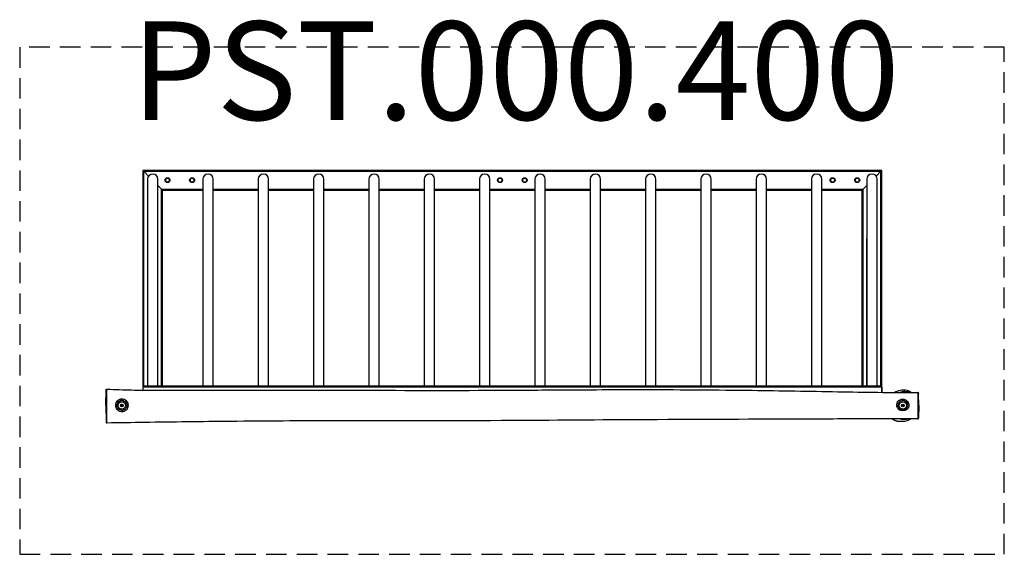
# Model space of a CAD drawing. Units: millimetres. Extents: x -2006 to 1991, y -1113 to 1059.
import ezdxf

# ---------------------------------------------------------------- set-up
doc = ezdxf.new("R2010")
doc.units = ezdxf.units.MM
doc.header["$LTSCALE"] = 33.333333
doc.linetypes.add('DASHED', pattern=[0.75, 0.5, -0.25])
doc.layers.add('SW_hulplaag', color=6, linetype='Continuous', plot=False)
doc.layers.add('SW_Toestellen', color=2, linetype='Continuous')
doc.styles.add('SPW_2D_CAD', font='arial.ttf', dxfattribs={"height": 400})

msp = doc.modelspace()

# ---------------------------------------------------------------- linework, layer by layer
at = {"layer": 'SW_Toestellen'}
for p, q in [((-1501.9, 442.6), (-1505.9, 446.6)), ((1494.1, 446.6), (-1505.9, 446.6)), ((-1505.9, 446.6), (-1501.9, 442.6)), ((-1505.9, 446.6), (-1505.9, -428.4)), ((-1501.9, 442.6), (-1482.5, 423.2)), ((-1501.9, 442.6), (1490.1, 442.6)), ((-1482.5, 423.2), (-1501.9, 442.6)), ((-1501.9, -428.4), (-1501.9, 442.6)), ((1470.8, 423.2), (1490.1, 442.6)), ((1490.1, 442.6), (1470.8, 423.2)), ((1494.1, 446.6), (1490.1, 442.6)), ((1490.1, 442.6), (1494.1, 446.6)), ((1490.1, -428.4), (1490.1, 442.6)), ((1494.1, -428.4), (1494.1, 446.6)), ((-1487.1, 410.1), (-1487.1, -428.4)), ((-1444.7, -428.4), (-1444.7, 410.1)), ((-1262.4, 410.1), (-1262.4, -428.4)), ((-1220, -428.4), (-1220, 410.1)), ((-1037.8, 410.1), (-1037.8, -428.4)), ((-995.4, -428.4), (-995.4, 410.1)), ((-813.2, 410.1), (-813.2, -428.4)), ((-770.8, -428.4), (-770.8, 410.1)), ((-588.6, 410.1), (-588.6, -428.4)), ((-546.2, -428.4), (-546.2, 410.1)), ((-364, 410.1), (-364, -428.4)), ((-321.6, -428.4), (-321.6, 410.1)), ((-139.4, 410.1), (-139.4, -428.4)), ((-97, -428.4), (-97, 410.1)), ((85.3, 410.1), (85.3, -428.4)), ((127.7, -428.4), (127.7, 410.1)), ((309.9, 410.1), (309.9, -428.4)), ((352.3, -428.4), (352.3, 410.1)), ((534.5, 410.1), (534.5, -428.4)), ((576.9, -428.4), (576.9, 410.1)), ((759.1, 410.1), (759.1, -428.4)), ((801.5, -428.4), (801.5, 410.1)), ((983.7, 410.1), (983.7, -428.4)), ((1026.1, -428.4), (1026.1, 410.1)), ((1208.3, 410.1), (1208.3, -428.4)), ((1250.7, -428.4), (1250.7, 410.1)), ((1432.9, 410.1), (1432.9, -428.4)), ((1475.3, -428.4), (1475.3, 410.1)), ((-1444.7, 385.4), (-1429.9, 370.6)), ((-1429.9, 370.6), (-1444.7, 385.4)), ((-1425.9, 366.6), (-1429.9, 370.6)), ((-1429.9, 370.6), (-1262.4, 370.6)), ((-1429.9, 370.6), (-1425.9, 366.6)), ((-1429.9, -428.4), (-1429.9, 370.6)), ((-1425.9, 366.6), (-1262.4, 366.6)), ((-1425.9, -428.4), (-1425.9, 366.6)), ((-1220, 370.6), (-1037.8, 370.6)), ((-1220, 366.6), (-1037.8, 366.6)), ((-995.4, 370.6), (-813.2, 370.6)), ((-995.4, 366.6), (-813.2, 366.6)), ((-770.8, 370.6), (-588.6, 370.6)), ((-770.8, 366.6), (-588.6, 366.6)), ((-546.2, 370.6), (-364, 370.6)), ((-546.2, 366.6), (-364, 366.6)), ((-321.6, 370.6), (-139.4, 370.6)), ((-321.6, 366.6), (-139.4, 366.6)), ((-97, 370.6), (85.3, 370.6)), ((-97, 366.6), (85.3, 366.6)), ((127.7, 370.6), (309.9, 370.6)), ((127.7, 366.6), (309.9, 366.6)), ((352.3, 370.6), (534.5, 370.6)), ((352.3, 366.6), (534.5, 366.6)), ((576.9, 370.6), (759.1, 370.6)), ((576.9, 366.6), (759.1, 366.6)), ((801.5, 370.6), (983.7, 370.6)), ((801.5, 366.6), (983.7, 366.6)), ((1026.1, 370.6), (1208.3, 370.6)), ((1026.1, 366.6), (1208.3, 366.6)), ((1250.7, 370.6), (1418.1, 370.6)), ((1250.7, 366.6), (1414.1, 366.6)), ((1418.1, 370.6), (1414.1, 366.6)), ((1414.1, 366.6), (1418.1, 370.6)), ((1414.1, -428.4), (1414.1, 366.6)), ((1418.1, 370.6), (1432.9, 385.4)), ((1432.9, 385.4), (1418.1, 370.6)), ((1418.1, -428.4), (1418.1, 370.6)), ((1431.9, 162.8), (1431.9, -428.4)), ((-1501.9, -428.4), (-1505.9, -428.4)), ((-1505.9, -432.4), (-1505.9, -446.4)), ((-1505.9, -432.4), (1494.1, -432.4)), ((-1501.9, -428.4), (1490.1, -428.4)), ((1494.1, -428.4), (1490.1, -428.4)), ((1494.1, -432.4), (1494.1, -455.4)), ((1494.1, -455.4), (1494.1, -432.4)), ((-1655.9, -508.4), (-1654.8, -445.3)), ((1644.1, -508.4), (1643.3, -459.3)), ((-1655.9, -508.4), (-1654.7, -575.9)), ((-1598.6, -495.6), (-1601.2, -491.3)), ((-1595, -506.5), (-1594.5, -505.7)), ((-1594.5, -511), (-1595, -510.2)), ((-1590.4, -512.9), (-1591.4, -512.9)), ((-1591.3, -503.9), (-1590.3, -503.9)), ((-1586.7, -510.3), (-1587.3, -511.2)), ((-1587.2, -505.8), (-1586.7, -506.7)), ((-1583.1, -490), (-1585, -494.6)), ((1575, -506.5), (1575.5, -505.7)), ((1575.5, -511), (1575, -510.2)), ((1579.6, -512.9), (1578.6, -512.9)), ((1578.7, -503.9), (1579.7, -503.9)), ((1583.3, -510.3), (1582.7, -511.2)), ((1582.8, -505.8), (1583.3, -506.7)), ((1644.1, -508.4), (1643.3, -558.5))]:
    msp.add_line(p, q, dxfattribs=at)
at = {"layer": 'SW_Toestellen', "color": 254, "linetype": 'DASHED', "ltscale": 5}
msp.add_lwpolyline([(1991.1, 946.6), (-2005.9, 946.6), (-2005.9, -1113.2), (1991.1, -1113.2)], close=True, dxfattribs=at)
at = {"layer": 'SW_Toestellen'}
for centre, radius in [((-1405.9, 406.6), 10), ((-1305.9, 406.6), 10), ((-55.9, 406.6), 10), ((44.1, 406.6), 10), ((1294.1, 406.6), 10), ((1394.1, 406.6), 10), ((-1590.9, -508.4), 15), ((-1590.9, -508.4), 5.23), ((-1590.9, -508.4), 4.78), ((1579.1, -508.4), 15), ((1579.1, -508.4), 5.23), ((1579.1, -508.4), 4.78)]:
    msp.add_circle(centre, radius, dxfattribs=at)
for centre, radius, start, end in [((-1465.9, 410.1), 21.2, 0, 180), ((-1405.9, 406.6), 8.5, 150, 210), ((-1405.9, 406.6), 8.5, 90, 150), ((-1405.9, 406.6), 8.5, 210, 270), ((-1405.9, 406.6), 8.5, 30, 90), ((-1405.9, 406.6), 8.5, 270, 330), ((-1405.9, 406.6), 8.5, 330, 30), ((-1305.9, 406.6), 8.5, 150, 210), ((-1305.9, 406.6), 8.5, 90, 150), ((-1305.9, 406.6), 8.5, 210, 270), ((-1305.9, 406.6), 8.5, 30, 90), ((-1305.9, 406.6), 8.5, 270, 330), ((-1305.9, 406.6), 8.5, 330, 30), ((-1241.2, 410.1), 21.2, 0, 180), ((-1016.6, 410.1), 21.2, 0, 180), ((-792, 410.1), 21.2, 0, 180), ((-567.4, 410.1), 21.2, 0, 180), ((-342.8, 410.1), 21.2, 0, 180), ((-118.2, 410.1), 21.2, 0, 180), ((-55.9, 406.6), 8.5, 150, 210), ((-55.9, 406.6), 8.5, 90, 150), ((-55.9, 406.6), 8.5, 210, 270), ((-55.9, 406.6), 8.5, 30, 90), ((-55.9, 406.6), 8.5, 270, 330), ((-55.9, 406.6), 8.5, 330, 30), ((44.1, 406.6), 8.5, 150, 210), ((44.1, 406.6), 8.5, 90, 150), ((44.1, 406.6), 8.5, 210, 270), ((44.1, 406.6), 8.5, 30, 90), ((44.1, 406.6), 8.5, 270, 330), ((44.1, 406.6), 8.5, 330, 30), ((106.5, 410.1), 21.2, 0, 180), ((331.1, 410.1), 21.2, 0, 180), ((555.7, 410.1), 21.2, 0, 180), ((780.3, 410.1), 21.2, 0, 180), ((1004.9, 410.1), 21.2, 0, 180), ((1229.5, 410.1), 21.2, 0, 180), ((1294.1, 406.6), 8.5, 150, 210), ((1294.1, 406.6), 8.5, 90, 150), ((1294.1, 406.6), 8.5, 210, 270), ((1294.1, 406.6), 8.5, 30, 90), ((1294.1, 406.6), 8.5, 270, 330), ((1294.1, 406.6), 8.5, 330, 30), ((1394.1, 406.6), 8.5, 150, 210), ((1394.1, 406.6), 8.5, 90, 150), ((1394.1, 406.6), 8.5, 210, 270), ((1394.1, 406.6), 8.5, 30, 90), ((1394.1, 406.6), 8.5, 270, 330), ((1394.1, 406.6), 8.5, 330, 30), ((1454.1, 410.1), 21.2, 0, 180), ((1453.1, 162.8), 21.2, 162.3318, 180), ((-1501.9, -432.4), 4, 90, 180), ((1490.1, -432.4), 4, 0, 90), ((1490.1, -432.4), 4, 0, 90), ((-1596.3, -508.3), 2.22, 304.0127, 54.1367), ((-1593.5, -503.7), 2.22, 244.0127, 354.1367), ((-1593.6, -513.1), 2.22, 4.0127, 114.1367), ((-1588.2, -513.2), 2.22, 64.0127, 174.1367), ((-1588.1, -503.8), 2.22, 184.0127, 294.1367), ((-1585.4, -508.5), 2.22, 124.0127, 234.1367), ((1573.7, -508.3), 2.22, 304.0127, 54.1367), ((1576.5, -503.7), 2.22, 244.0127, 354.1367), ((1576.4, -513.1), 2.22, 4.0127, 114.1367), ((1581.8, -513.2), 2.22, 64.0127, 174.1367), ((1581.9, -503.8), 2.22, 184.0127, 294.1367), ((1584.6, -508.5), 2.22, 124.0127, 234.1367)]:
    msp.add_arc(centre, radius, start, end, dxfattribs=at)
for centre, major_axis, ratio, start_param, end_param in [((-1572, -492), (-3.77, -3.29), 0.169029, 4.587909, 6.283185), ((1568.5, -525.9), (1.53, 4.76), 0.152654, 4.275775, 5.270453)]:
    msp.add_ellipse(centre, major_axis=major_axis, ratio=ratio, start_param=start_param, end_param=end_param, dxfattribs=at)
for points in [[(-1415.7, 406.6), (-1414.4, 408.9), (-1413.2, 410.8)], [(-1413.2, 402.3), (-1414.4, 404.3), (-1415.7, 406.6)], [(-1413.2, 410.8), (-1412.1, 412.8), (-1410.8, 415.1)], [(-1410.8, 398.1), (-1412.1, 400.4), (-1413.2, 402.3)], [(-1410.8, 415.1), (-1408.1, 415.1), (-1405.9, 415.1)], [(-1405.9, 415.1), (-1403.6, 415.1), (-1400.9, 415.1)], [(-1400.9, 415.1), (-1399.6, 412.8), (-1398.5, 410.8)], [(-1398.5, 402.3), (-1399.6, 400.4), (-1400.9, 398.1)], [(-1398.5, 410.8), (-1397.4, 408.9), (-1396, 406.6)], [(-1396, 406.6), (-1397.4, 404.3), (-1398.5, 402.3)], [(-1315.7, 406.6), (-1314.4, 408.9), (-1313.2, 410.8)], [(-1313.2, 402.3), (-1314.4, 404.3), (-1315.7, 406.6)], [(-1313.2, 410.8), (-1312.1, 412.8), (-1310.8, 415.1)], [(-1310.8, 398.1), (-1312.1, 400.4), (-1313.2, 402.3)], [(-1310.8, 415.1), (-1308.1, 415.1), (-1305.9, 415.1)], [(-1305.9, 415.1), (-1303.6, 415.1), (-1300.9, 415.1)], [(-1300.9, 415.1), (-1299.6, 412.8), (-1298.5, 410.8)], [(-1298.5, 402.3), (-1299.6, 400.4), (-1300.9, 398.1)], [(-1298.5, 410.8), (-1297.4, 408.9), (-1296, 406.6)], [(-1296, 406.6), (-1297.4, 404.3), (-1298.5, 402.3)], [(-65.7, 406.6), (-64.4, 408.9), (-63.2, 410.8)], [(-63.2, 402.3), (-64.4, 404.3), (-65.7, 406.6)], [(-63.2, 410.8), (-62.1, 412.8), (-60.8, 415.1)], [(-60.8, 398.1), (-62.1, 400.4), (-63.2, 402.3)], [(-60.8, 415.1), (-58.1, 415.1), (-55.9, 415.1)], [(-55.9, 415.1), (-53.6, 415.1), (-50.9, 415.1)], [(-50.9, 415.1), (-49.6, 412.8), (-48.5, 410.8)], [(-48.5, 402.3), (-49.6, 400.4), (-50.9, 398.1)], [(-48.5, 410.8), (-47.4, 408.9), (-46, 406.6)], [(-46, 406.6), (-47.4, 404.3), (-48.5, 402.3)], [(34.3, 406.6), (35.6, 408.9), (36.8, 410.8)], [(36.8, 402.3), (35.6, 404.3), (34.3, 406.6)], [(36.8, 410.8), (37.9, 412.8), (39.2, 415.1)], [(39.2, 398.1), (37.9, 400.4), (36.8, 402.3)], [(39.2, 415.1), (41.9, 415.1), (44.1, 415.1)], [(44.1, 415.1), (46.4, 415.1), (49.1, 415.1)], [(49.1, 415.1), (50.4, 412.8), (51.5, 410.8)], [(51.5, 402.3), (50.4, 400.4), (49.1, 398.1)], [(51.5, 410.8), (52.6, 408.9), (54, 406.6)], [(54, 406.6), (52.6, 404.3), (51.5, 402.3)], [(1284.3, 406.6), (1285.6, 408.9), (1286.8, 410.8)], [(1286.8, 402.3), (1285.6, 404.3), (1284.3, 406.6)], [(1286.8, 410.8), (1287.9, 412.8), (1289.2, 415.1)], [(1289.2, 398.1), (1287.9, 400.4), (1286.8, 402.3)], [(1289.2, 415.1), (1291.9, 415.1), (1294.1, 415.1)], [(1294.1, 415.1), (1296.4, 415.1), (1299.1, 415.1)], [(1299.1, 415.1), (1300.4, 412.8), (1301.5, 410.8)], [(1301.5, 402.3), (1300.4, 400.4), (1299.1, 398.1)], [(1301.5, 410.8), (1302.6, 408.9), (1304, 406.6)], [(1304, 406.6), (1302.6, 404.3), (1301.5, 402.3)], [(1384.3, 406.6), (1385.6, 408.9), (1386.8, 410.8)], [(1386.8, 402.3), (1385.6, 404.3), (1384.3, 406.6)], [(1386.8, 410.8), (1387.9, 412.8), (1389.2, 415.1)], [(1389.2, 398.1), (1387.9, 400.4), (1386.8, 402.3)], [(1389.2, 415.1), (1391.9, 415.1), (1394.1, 415.1)], [(1394.1, 415.1), (1396.4, 415.1), (1399.1, 415.1)], [(1399.1, 415.1), (1400.4, 412.8), (1401.5, 410.8)], [(1401.5, 402.3), (1400.4, 400.4), (1399.1, 398.1)], [(1401.5, 410.8), (1402.6, 408.9), (1404, 406.6)], [(1404, 406.6), (1402.6, 404.3), (1401.5, 402.3)], [(-1405.9, 398.1), (-1408.1, 398.1), (-1410.8, 398.1)], [(-1400.9, 398.1), (-1403.6, 398.1), (-1405.9, 398.1)], [(-1305.9, 398.1), (-1308.1, 398.1), (-1310.8, 398.1)], [(-1300.9, 398.1), (-1303.6, 398.1), (-1305.9, 398.1)], [(-55.9, 398.1), (-58.1, 398.1), (-60.8, 398.1)], [(-50.9, 398.1), (-53.6, 398.1), (-55.9, 398.1)], [(44.1, 398.1), (41.9, 398.1), (39.2, 398.1)], [(49.1, 398.1), (46.4, 398.1), (44.1, 398.1)], [(1294.1, 398.1), (1291.9, 398.1), (1289.2, 398.1)], [(1299.1, 398.1), (1296.4, 398.1), (1294.1, 398.1)], [(1394.1, 398.1), (1391.9, 398.1), (1389.2, 398.1)], [(1399.1, 398.1), (1396.4, 398.1), (1394.1, 398.1)]]:
    msp.add_rational_spline(points, [1, 1.0379548493, 1], degree=2, dxfattribs=at)
for points, knots in [([(-1654.8, -445.3), (-1654.8, -445.3), (-1654.8, -445.3), (-1654.8, -445.2), (-1654.8, -445.2), (-1654.8, -445.2), (-1654.8, -445.2), (-1654.8, -445.1), (-1654.7, -445.1), (-1654.7, -445.1), (-1654.7, -445.1), (-1654.7, -445), (-1654.7, -445), (-1654.7, -444.9), (-1654.7, -444.9), (-1654.7, -444.7), (-1654.7, -444.6), (-1654.6, -444.3), (-1654.5, -444.2), (-1654.4, -443.8), (-1654.3, -443.6), (-1654, -443.3), (-1653.8, -443.1), (-1653.4, -442.8), (-1653.1, -442.6), (-1652.3, -442.3), (-1652, -442.3), (-1651.6, -442.3)], [-4.2570228, -4.2570228, -4.2570228, -4.2570228, -4.2229139, -4.2229139, -4.1888049, -4.1888049, -4.154696, -4.154696, -4.1376415, -4.1376415, -4.1252262, -4.1252262, -4.1184284, -4.1184284, -4.1080674, -4.1080674, -4.0990567, -4.0990567, -4.0942057, -4.0942057, -4.0913337, -4.0913337, -4.0898137, -4.0898137, -4.0877481, -4.0877481, -4.0864781, -4.0864781, -4.0864781, -4.0864781]), ([(-1654.8, -445.3), (-1654.8, -445.4), (-1654.8, -445.6), (-1654.8, -446.4), (-1654.8, -446.9), (-1654.7, -448.2), (-1654.7, -449), (-1654.7, -450.5), (-1654.7, -451.2), (-1654.7, -453), (-1654.7, -454), (-1654.7, -456.7), (-1654.7, -458.3), (-1654.7, -461), (-1654.7, -462.1), (-1654.8, -465.6), (-1654.8, -468.3), (-1654.8, -473.6), (-1654.8, -476.4), (-1654.8, -483.6), (-1654.8, -488.2), (-1654.8, -498.2), (-1654.8, -503.6), (-1654.8, -514), (-1654.8, -519), (-1654.7, -528.7), (-1654.7, -533.6), (-1654.7, -541.2), (-1654.7, -543.9), (-1654.7, -548.7), (-1654.7, -550.8), (-1654.6, -555), (-1654.6, -556.9), (-1654.6, -561.4), (-1654.6, -563.7), (-1654.6, -568.7), (-1654.6, -571.1), (-1654.6, -573.5), (-1654.6, -574), (-1654.6, -575.7), (-1654.6, -576.4), (-1654.6, -577), (-1654.6, -577.1), (-1654.7, -576.9), (-1654.7, -576.5), (-1654.7, -575.9)], [4.257023, 4.257023, 4.257023, 4.257023, 5.059295, 5.059295, 5.894879, 5.894879, 6.604681, 6.604681, 7.130017, 7.130017, 7.681014, 7.681014, 8.272268, 8.272268, 8.606903, 8.606903, 9.388761, 9.388761, 10.170618, 10.170618, 11.421553, 11.421553, 12.852242, 12.852242, 14.125932, 14.125932, 15.398291, 15.398291, 16.140817, 16.140817, 16.753567, 16.753567, 17.366317, 17.366317, 18.188012, 18.188012, 19.293571, 19.293571, 19.675353, 19.675353, 20.596163, 20.596163, 21.199063, 21.199063, 22.116853, 22.116853, 22.116853, 22.116853]), ([(-1651.6, -580), (-1651.6, -580), (-1651.6, -579.9), (-1651.6, -579.3), (-1651.6, -578.5), (-1651.6, -576.8), (-1651.6, -576.2), (-1651.6, -573.6), (-1651.5, -571), (-1651.6, -565.8), (-1651.6, -563.3), (-1651.6, -558.6), (-1651.6, -556.5), (-1651.6, -552.2), (-1651.6, -549.9), (-1651.6, -544.9), (-1651.6, -542), (-1651.7, -534.2), (-1651.7, -529.1), (-1651.7, -519), (-1651.8, -513.9), (-1651.8, -503.1), (-1651.8, -497.5), (-1651.9, -487.3), (-1651.9, -482.7), (-1651.9, -475.2), (-1651.9, -472.4), (-1651.8, -466.9), (-1651.8, -464.1), (-1651.8, -460.4), (-1651.8, -459.2), (-1651.7, -456.3), (-1651.7, -454.5), (-1651.7, -451.5), (-1651.7, -450.4), (-1651.7, -448.5), (-1651.7, -447.7), (-1651.7, -446.1), (-1651.7, -445.4), (-1651.6, -444), (-1651.6, -443.5), (-1651.6, -442.6), (-1651.6, -442.3), (-1651.6, -442.3), (-1651.6, -442.3), (-1651.6, -442.3)], [-21.070107, -21.070107, -21.070107, -21.070107, -20.596163, -20.596163, -19.675353, -19.675353, -19.293571, -19.293571, -18.188012, -18.188012, -17.366317, -17.366317, -16.753567, -16.753567, -16.140817, -16.140817, -15.398291, -15.398291, -14.125932, -14.125932, -12.852242, -12.852242, -11.421553, -11.421553, -10.170618, -10.170618, -9.388761, -9.388761, -8.606903, -8.606903, -8.272268, -8.272268, -7.681014, -7.681014, -7.130017, -7.130017, -6.604681, -6.604681, -5.894879, -5.894879, -5.059295, -5.059295, -4.112328, -4.112328, -4.086478, -4.086478, -4.086478, -4.086478]), ([(-1651.6, -442.3), (-1618.3, -443.6), (-1584.9, -444.8), (-1521.8, -446.3), (-1492.1, -446.7), (-1438.1, -446.9), (-1414, -446.9), (-1353.6, -446.9), (-1317.3, -446.8), (-1214, -446.5), (-1147, -446.3), (-942.2, -445.9), (-804.3, -446.1), (-467.6, -447.2), (-268.8, -447.7), (11.5, -446.3), (93, -445.8), (296.9, -444.6), (419.3, -443.9), (683.6, -444.1), (825.3, -445.3), (1083.3, -448.5), (1199.6, -450.5), (1424, -454.4), (1532.2, -456.7), (1640.2, -455.8)], [0, 0, 0, 0, 10.008465, 10.008465, 18.999044, 18.999044, 26.229974, 26.229974, 37.11495, 37.11495, 57.218573, 57.218573, 98.5848, 98.5848, 158.246252, 158.246252, 182.683745, 182.683745, 219.439945, 219.439945, 261.961352, 261.961352, 296.852244, 296.852244, 329.292254, 329.292254, 329.292254, 329.292254]), ([(1543.5, -455.9), (1543.6, -455.8), (1543.8, -455.7), (1546.7, -454.2), (1548.9, -453.2), (1553.9, -451), (1559.7, -449.3), (1562.9, -448.2), (1563.7, -448), (1564.7, -447.7)], [479.265431, 479.265431, 479.265431, 479.265431, 480.762214, 480.762214, 507.699783, 507.699783, 550.337831, 550.337831, 558.358503, 558.358503, 558.358503, 558.358503]), ([(1564.7, -447.7), (1568.4, -446.5), (1572.1, -445.7), (1575.8, -445.2), (1582.2, -444.4), (1588.7, -444.6), (1597.9, -447.1), (1600.3, -447.9), (1602.7, -448.9)], [31.563618, 31.563618, 31.563618, 31.563618, 32.68458, 32.68458, 32.68458, 34.625489, 34.625489, 35.330606, 35.330606, 35.330606, 35.330606]), ([(1583.2, -452.4), (1581.8, -452.5), (1580.4, -452.7), (1577, -453.4), (1574.9, -453.9), (1571.5, -454.9), (1569.9, -455.5), (1568.4, -456)], [-0.532747, -0.532747, -0.532747, -0.532747, -0.090168, -0.090168, 0.588804, 0.588804, 1.124752, 1.124752, 1.124752, 1.124752]), ([(1576.9, -452.7), (1576.9, -452.7), (1577.7, -452.7), (1579.9, -452.6), (1581.4, -452.5), (1583.2, -452.4)], [86.674923, 86.674923, 86.674923, 86.674923, 105.702042, 105.702042, 124.701766, 124.701766, 124.701766, 124.701766]), ([(1578.8, -456), (1579, -456), (1579.3, -455.9), (1581.6, -455.5), (1583.5, -455.2), (1586.2, -455.2), (1586.8, -455.3), (1588.8, -455.5), (1590.1, -455.7), (1591.4, -456)], [-0.009088, -0.009088, -0.009088, -0.009088, 0.090168, 0.090168, 0.769141, 0.769141, 0.996294, 0.996294, 1.452578, 1.452578, 1.452578, 1.452578]), ([(1599.4, -456), (1598.6, -455.6), (1597.7, -455.2), (1595.4, -454.2), (1594, -453.7), (1591, -452.9), (1589.5, -452.6), (1586.3, -452.3), (1584.7, -452.3), (1583.2, -452.4)], [36.348685, 36.348685, 36.348685, 36.348685, 36.659359, 36.659359, 37.140428, 37.140428, 37.621497, 37.621497, 38.102566, 38.102566, 38.102566, 38.102566]), ([(1602.7, -448.9), (1600.2, -448.7), (1596.7, -448.4), (1597.1, -450.5), (1600.4, -453.6), (1603.2, -456)], [0.3100134, 0.3100134, 0.3100134, 0.3100134, 0.4666418, 0.4666418, 0.6290336, 0.6290336, 0.6290336, 0.6290336]), ([(1640.2, -455.8), (1640.2, -455.8), (1640.2, -456), (1640.2, -456.9), (1640.2, -457.7), (1640.1, -459.5), (1640.1, -460.3), (1640.1, -462.2), (1640.1, -463.4), (1640.1, -466), (1640.1, -467.5), (1640, -470.4), (1640, -471.8), (1640, -476), (1640, -479.1), (1640.1, -484), (1640.1, -485.6), (1640.1, -490.8), (1640.1, -494.5), (1640.1, -500.5), (1640.2, -502.8), (1640.2, -507.4), (1640.2, -509.7), (1640.2, -513.7), (1640.2, -515.5), (1640.2, -520.5), (1640.2, -523.7), (1640.2, -529.5), (1640.2, -532.1), (1640.2, -537.2), (1640.2, -539.7), (1640.2, -543.4), (1640.2, -544.7), (1640.2, -547.8), (1640.2, -549.5), (1640.2, -552.9), (1640.2, -554.5), (1640.2, -556.7), (1640.2, -557.3), (1640.2, -559.3), (1640.2, -560.5), (1640.2, -561.9), (1640.2, -562.2), (1640.2, -562.5), (1640.2, -562.5), (1640.2, -562.5)], [5.291594, 5.291594, 5.291594, 5.291594, 6.260512, 6.260512, 7.458659, 7.458659, 8.177449, 8.177449, 8.956968, 8.956968, 9.736488, 9.736488, 10.33505, 10.33505, 11.47649, 11.47649, 12.022338, 12.022338, 13.200952, 13.200952, 13.956352, 13.956352, 14.711751, 14.711751, 15.326771, 15.326771, 16.463552, 16.463552, 17.445696, 17.445696, 18.427839, 18.427839, 18.970319, 18.970319, 19.742432, 19.742432, 20.514543, 20.514543, 20.877326, 20.877326, 21.687353, 21.687353, 22.35376, 22.35376, 22.662941, 22.662941, 22.662941, 22.662941]), ([(1643.3, -459.3), (1643.3, -459.2), (1643.3, -459.1), (1643.3, -459), (1643.3, -459), (1643.3, -458.9), (1643.3, -458.8), (1643.3, -458.7), (1643.3, -458.6), (1643.2, -458.5), (1643.2, -458.4), (1643.2, -458.2), (1643.2, -458.2), (1643.2, -458), (1643.1, -457.9), (1643, -457.6), (1643, -457.5), (1642.7, -457.1), (1642.6, -456.9), (1642.3, -456.7), (1642.2, -456.5), (1641.8, -456.2), (1641.4, -456), (1640.7, -455.9), (1640.5, -455.8), (1640.2, -455.8)], [4.3506216, 4.3506216, 4.3506216, 4.3506216, 4.538816, 4.538816, 4.7270104, 4.7270104, 4.9152049, 4.9152049, 5.1033993, 5.1033993, 5.1831291, 5.1831291, 5.2035138, 5.2035138, 5.233563, 5.233563, 5.2580765, 5.2580765, 5.2681276, 5.2681276, 5.2753465, 5.2753465, 5.2860482, 5.2860482, 5.2915937, 5.2915937, 5.2915937, 5.2915937]), ([(1643.3, -558.5), (1643.3, -558.9), (1643.3, -559.3), (1643.2, -559.6), (1643.2, -559.6), (1643.2, -559.3), (1643.2, -559), (1643.2, -557.7), (1643.2, -556.7), (1643.2, -554.9), (1643.2, -554.3), (1643.2, -552.3), (1643.2, -550.8), (1643.2, -547.6), (1643.2, -545.9), (1643.2, -542.9), (1643.2, -541.6), (1643.2, -538), (1643.2, -535.6), (1643.2, -530.7), (1643.2, -528.2), (1643.2, -522.6), (1643.2, -519.5), (1643.2, -514.7), (1643.2, -512.9), (1643.2, -509.1), (1643.2, -506.9), (1643.2, -502.6), (1643.2, -500.4), (1643.1, -494.8), (1643.1, -491.4), (1643.1, -486.5), (1643.1, -485), (1643.1, -480.5), (1643.1, -477.7), (1643.1, -473.8), (1643.1, -472.5), (1643.1, -469.8), (1643.2, -468.4), (1643.2, -465.9), (1643.2, -464.8), (1643.2, -463), (1643.2, -462.2), (1643.2, -460.5), (1643.2, -459.8), (1643.2, -458.9), (1643.3, -458.7), (1643.3, -458.9), (1643.3, -459), (1643.3, -459.3)], [-23.913044, -23.913044, -23.913044, -23.913044, -23.042723, -23.042723, -22.35376, -22.35376, -21.687353, -21.687353, -20.877326, -20.877326, -20.514543, -20.514543, -19.742432, -19.742432, -18.970319, -18.970319, -18.427839, -18.427839, -17.445696, -17.445696, -16.463552, -16.463552, -15.326771, -15.326771, -14.711751, -14.711751, -13.956352, -13.956352, -13.200952, -13.200952, -12.022338, -12.022338, -11.47649, -11.47649, -10.33505, -10.33505, -9.736488, -9.736488, -8.956968, -8.956968, -8.177449, -8.177449, -7.458659, -7.458659, -6.260512, -6.260512, -5.062364, -5.062364, -4.350622, -4.350622, -4.350622, -4.350622]), ([(-1572.1, -490.9), (-1573.4, -489.4), (-1574.9, -488), (-1578.3, -485.4), (-1580.2, -484.3), (-1583.1, -483.2), (-1583.9, -483), (-1587.1, -482.1), (-1589.7, -481.8), (-1593.9, -482), (-1595.5, -482.2), (-1598.7, -483.1), (-1600.3, -483.7), (-1604.4, -485.7), (-1606.8, -487.5), (-1611.1, -492.1), (-1612.9, -495.1), (-1615.3, -501.4), (-1615.9, -504.7), (-1615.9, -511), (-1615.3, -514.2), (-1613.3, -519.9), (-1611.8, -522.6), (-1608.5, -526.9), (-1606.7, -528.6), (-1602.9, -531.3), (-1600.8, -532.4), (-1595.9, -534.2), (-1592.9, -534.6), (-1588.9, -534.5), (-1587.8, -534.4), (-1584.5, -533.8), (-1582.3, -533.1), (-1577.7, -530.9), (-1575.3, -529.1), (-1571, -524.7), (-1569.1, -521.8), (-1566.6, -515.6), (-1565.9, -512.2), (-1565.8, -505.5), (-1566.4, -502.2), (-1568.5, -496.1), (-1570.1, -493.3), (-1572.1, -490.9)], [0, 0, 0, 0, 0.479141, 0.479141, 1.012552, 1.012552, 1.211249, 1.211249, 1.82962, 1.82962, 2.224977, 2.224977, 2.620334, 2.620334, 3.324779, 3.324779, 4.133621, 4.133621, 4.886155, 4.886155, 5.594503, 5.594503, 6.282665, 6.282665, 6.851609, 6.851609, 7.395717, 7.395717, 8.110846, 8.110846, 8.368805, 8.368805, 8.914104, 8.914104, 9.598336, 9.598336, 10.379132, 10.379132, 11.149386, 11.149386, 11.905997, 11.905997, 12.637503, 12.637503, 12.637503, 12.637503]), ([(-1575.8, -495.3), (-1574.2, -497.1), (-1573, -499.2), (-1571.2, -503.8), (-1570.8, -506.3), (-1570.9, -511.4), (-1571.5, -514), (-1573.5, -518.7), (-1575, -520.9), (-1578.5, -524.3), (-1580.4, -525.6), (-1584.1, -527.3), (-1585.9, -527.9), (-1588.5, -528.3), (-1589.3, -528.4), (-1592.6, -528.5), (-1595, -528.1), (-1598.9, -526.8), (-1600.5, -526), (-1603.6, -524), (-1605, -522.7), (-1607.7, -519.5), (-1608.9, -517.4), (-1610.4, -513.1), (-1610.9, -510.7), (-1610.8, -505.9), (-1610.4, -503.4), (-1608.5, -498.6), (-1607, -496.3), (-1604, -493.2), (-1602.6, -492.2), (-1601.2, -491.3)], [-12.637503, -12.637503, -12.637503, -12.637503, -11.905997, -11.905997, -11.149386, -11.149386, -10.379132, -10.379132, -9.598336, -9.598336, -8.914104, -8.914104, -8.368805, -8.368805, -8.110846, -8.110846, -7.395717, -7.395717, -6.851609, -6.851609, -6.282665, -6.282665, -5.594503, -5.594503, -4.886155, -4.886155, -4.133621, -4.133621, -3.324779, -3.324779, -2.81901, -2.81901, -2.81901, -2.81901]), ([(-1583.1, -490), (-1584.7, -489.3), (-1586.5, -488.8), (-1590.6, -488.3), (-1593, -488.4), (-1597.4, -489.4), (-1599.4, -490.2), (-1601.2, -491.3)], [-3.141593, -3.141593, -3.141593, -3.141593, -1.301413, -1.301413, 0.975586, 0.975586, 3.141593, 3.141593, 3.141593, 3.141593]), ([(-1598.6, -495.6), (-1597.2, -494.7), (-1595.7, -494.1), (-1592.5, -493.4), (-1590.7, -493.3), (-1587.7, -493.7), (-1586.3, -494.1), (-1585, -494.6)], [-3.141593, -3.141593, -3.141593, -3.141593, -0.975586, -0.975586, 1.301413, 1.301413, 3.141593, 3.141593, 3.141593, 3.141593]), ([(-1583.1, -490), (-1581.7, -490.6), (-1580.5, -491.3), (-1578, -493), (-1576.8, -494.1), (-1575.8, -495.3)], [-0.9206802, -0.9206802, -0.9206802, -0.9206802, -0.4791408, -0.4791408, 0, 0, 0, 0]), ([(1568.5, -528.1), (1570.3, -528.7), (1572.1, -529.1), (1576.5, -529.7), (1579.1, -529.8), (1583.4, -529.5), (1585.1, -529.2), (1588.3, -528.5), (1589.8, -528.1), (1592.6, -526.9), (1594, -526.2), (1597.4, -523.9), (1599.2, -522), (1602, -517.7), (1603, -515.2), (1603.9, -509.9), (1603.9, -507), (1603.1, -501.4), (1602.1, -498.6), (1599.6, -493.6), (1598, -491.3), (1594.2, -487.6), (1592, -486.1), (1589.7, -485.1), (1587.5, -484.1), (1585.1, -483.4), (1579.8, -482.7), (1576.8, -482.8), (1570.9, -484), (1568.1, -485.1), (1563.5, -488.1), (1561.7, -489.8), (1558.3, -494), (1556.8, -496.7), (1555, -502.2), (1554.5, -505.1), (1554.4, -510.5), (1554.8, -513), (1556.3, -517.6), (1557.4, -519.7), (1560.2, -523.3), (1562, -524.8), (1565.3, -526.8), (1566.9, -527.5), (1568.5, -528.1)], [-22.076114, -22.076114, -22.076114, -22.076114, -21.510507, -21.510507, -20.736982, -20.736982, -20.219468, -20.219468, -19.758694, -19.758694, -19.297914, -19.297914, -18.528353, -18.528353, -17.774237, -17.774237, -17.002074, -17.002074, -16.230282, -16.230282, -15.469041, -15.469041, -14.717409, -14.717409, -14.717409, -14.000507, -14.000507, -13.108078, -13.108078, -12.209244, -12.209244, -11.505571, -11.505571, -10.683255, -10.683255, -9.925614, -9.925614, -9.225134, -9.225134, -8.549927, -8.549927, -7.862179, -7.862179, -7.358705, -7.358705, -7.358705, -7.358705]), ([(1569.9, -523.5), (1568.6, -523), (1567.4, -522.3), (1564.8, -520.4), (1563.4, -519.1), (1561.4, -516.3), (1560.6, -514.7), (1559.5, -511.2), (1559.3, -509.3), (1559.4, -505.5), (1559.8, -503.4), (1561.3, -499.5), (1562.4, -497.5), (1565.1, -494.5), (1566.5, -493.3), (1570.2, -491), (1572.5, -490.2), (1577.3, -489.2), (1579.8, -489.1), (1584.1, -489.7), (1586, -490.2), (1587.8, -491), (1589.6, -491.8), (1591.3, -492.8), (1594.3, -495.5), (1595.6, -497.1), (1597.6, -500.7), (1598.3, -502.7), (1599.1, -506.7), (1599.1, -508.9), (1598.4, -512.8), (1597.7, -514.7), (1595.7, -518.1), (1594.3, -519.6), (1591.8, -521.7), (1590.7, -522.4), (1588.4, -523.6), (1587.2, -524), (1584.5, -524.9), (1583, -525.1), (1579.1, -525.5), (1576.8, -525.4), (1572.9, -524.7), (1571.3, -524.2), (1569.9, -523.5)], [7.358705, 7.358705, 7.358705, 7.358705, 7.862179, 7.862179, 8.549927, 8.549927, 9.225134, 9.225134, 9.925614, 9.925614, 10.683255, 10.683255, 11.505571, 11.505571, 12.209244, 12.209244, 13.108078, 13.108078, 14.000507, 14.000507, 14.717409, 14.717409, 14.717409, 15.469041, 15.469041, 16.230282, 16.230282, 17.002074, 17.002074, 17.774237, 17.774237, 18.528353, 18.528353, 19.297914, 19.297914, 19.758694, 19.758694, 20.219468, 20.219468, 20.736982, 20.736982, 21.510507, 21.510507, 22.076114, 22.076114, 22.076114, 22.076114]), ([(1640.2, -562.5), (1640.6, -562.5), (1640.9, -562.4), (1641.5, -562.3), (1641.7, -562.1), (1642.2, -561.8), (1642.4, -561.6), (1642.7, -561.2), (1642.8, -561.1), (1643, -560.7), (1643, -560.6), (1643.1, -560.3), (1643.1, -560.3), (1643.2, -560.1), (1643.2, -560.1), (1643.2, -560), (1643.2, -559.9), (1643.2, -559.8), (1643.2, -559.8), (1643.2, -559.6), (1643.2, -559.5), (1643.2, -559.4), (1643.2, -559.3), (1643.3, -559.1), (1643.3, -559), (1643.3, -558.8), (1643.3, -558.7), (1643.3, -558.5), (1643.3, -558.5), (1643.3, -558.5)], [22.662941, 22.662941, 22.662941, 22.662941, 22.668246, 22.668246, 22.674139, 22.674139, 22.681941, 22.681941, 22.694057, 22.694057, 22.71336, 22.71336, 22.734697, 22.734697, 22.759222, 22.759222, 22.796564, 22.796564, 22.877349, 22.877349, 23.12737, 23.12737, 23.377391, 23.377391, 23.627412, 23.627412, 23.877432, 23.877432, 23.913044, 23.913044, 23.913044, 23.913044]), ([(-1654.7, -575.9), (-1654.7, -576), (-1654.7, -576.2), (-1654.7, -576.4), (-1654.7, -576.5), (-1654.7, -576.7), (-1654.7, -576.8), (-1654.7, -577), (-1654.6, -577.1), (-1654.6, -577.2), (-1654.6, -577.3), (-1654.6, -577.5), (-1654.6, -577.5), (-1654.6, -577.6), (-1654.6, -577.7), (-1654.5, -577.8), (-1654.5, -577.9), (-1654.4, -578.2), (-1654.3, -578.3), (-1654.1, -578.7), (-1654, -578.9), (-1653.7, -579.1), (-1653.6, -579.3), (-1653.2, -579.6), (-1652.8, -579.8), (-1652.1, -580), (-1651.9, -580), (-1651.6, -580)], [-22.116853, -22.116853, -22.116853, -22.116853, -21.907504, -21.907504, -21.698155, -21.698155, -21.488806, -21.488806, -21.279457, -21.279457, -21.174782, -21.174782, -21.146, -21.146, -21.13193, -21.13193, -21.110912, -21.110912, -21.093474, -21.093474, -21.086331, -21.086331, -21.081312, -21.081312, -21.073975, -21.073975, -21.070107, -21.070107, -21.070107, -21.070107]), ([(1640.2, -562.5), (1606.9, -562.6), (1573.6, -562.7), (1440.3, -563.1), (1340.3, -563.4), (1021.5, -564.5), (802.6, -565.3), (387.5, -567.2), (191.3, -568.7), (-243.5, -571.6), (-482.2, -570.9), (-864.2, -571.1), (-1007.8, -571.9), (-1267.4, -574.5), (-1383.4, -575.9), (-1550.1, -578.4), (-1600.9, -579.1), (-1651.6, -580)], [0, 0, 0, 0, 10.000001, 10.000001, 40.000091, 40.000091, 105.675977, 105.675977, 164.525989, 164.525989, 236.127518, 236.127518, 279.200865, 279.200865, 314.005304, 314.005304, 329.226028, 329.226028, 329.226028, 329.226028]), ([(1582.5, -573.4), (1581.7, -573.4), (1580.2, -573.6), (1575, -573.9), (1572.9, -575.1), (1559.1, -573.2), (1557.5, -573), (1554.1, -572.1), (1553, -571.9), (1551, -571.2), (1550.4, -571), (1549.4, -570.6), (1549.1, -570.5), (1548.4, -570.2), (1548, -570.1), (1547.5, -569.8), (1547.3, -569.7), (1546.7, -569.5), (1546.3, -569.3), (1545.6, -569), (1545.3, -568.8), (1544.4, -568.4), (1543.9, -568.1), (1542.6, -567.4), (1542, -567), (1540.5, -566.1), (1539.9, -565.7), (1537.8, -564.3), (1536.8, -563.5), (1536, -562.8)], [92.825424, 92.825424, 92.825424, 92.825424, 107.827496, 107.827496, 127.975142, 127.975142, 130.337688, 130.337688, 131.246014, 131.246014, 131.562188, 131.562188, 131.687807, 131.687807, 131.814442, 131.814442, 131.877281, 131.877281, 132.005036, 132.005036, 132.131332, 132.131332, 132.384398, 132.384398, 132.888168, 132.888168, 133.655824, 133.655824, 135.475766, 135.475766, 135.475766, 135.475766]), ([(1552.7, -563.2), (1552.7, -563.2), (1552.5, -563.1), (1552, -562.8), (1552, -562.8), (1551.9, -562.7)], [385.887269, 385.887269, 385.887269, 385.887269, 388.414985, 388.414985, 388.81585, 388.81585, 388.81585, 388.81585]), ([(1568.1, -562.7), (1570.1, -563.1), (1572.1, -563.5), (1577.8, -564.4), (1581.6, -564.8), (1587.2, -564.8), (1589.1, -564.7), (1593, -564.3), (1594.9, -563.9), (1597.6, -563.2), (1598.4, -562.9), (1599.1, -562.6)], [18.377383, 18.377383, 18.377383, 18.377383, 19.060448, 19.060448, 20.296769, 20.296769, 20.914929, 20.914929, 21.533089, 21.533089, 21.783173, 21.783173, 21.783173, 21.783173]), ([(1612.7, -562.6), (1612.1, -563), (1611.4, -563.5), (1606, -567.1), (1599.1, -570.6), (1587.4, -572.9), (1584.9, -573.2), (1582.5, -573.4)], [15.473971, 15.473971, 15.473971, 15.473971, 15.662268, 15.662268, 17.005061, 17.005061, 17.361463, 17.361463, 17.361463, 17.361463])]:
    msp.add_open_spline(points, degree=3, knots=knots, dxfattribs=at)
msp.add_open_spline([(1602.7, -448.9), (1607.1, -450.7), (1611.3, -453.2), (1615.1, -456)], degree=3, dxfattribs=at)

# ---------------------------------------------------------------- texts
at = {"layer": 'SW_hulplaag', "color": 254, "insert": (7, 799.7), "char_height": 400, "attachment_point": 5, "style": 'SPW_2D_CAD'}
msp.add_mtext('PST.000.400', dxfattribs=at)

doc.saveas('drawing.dxf')
